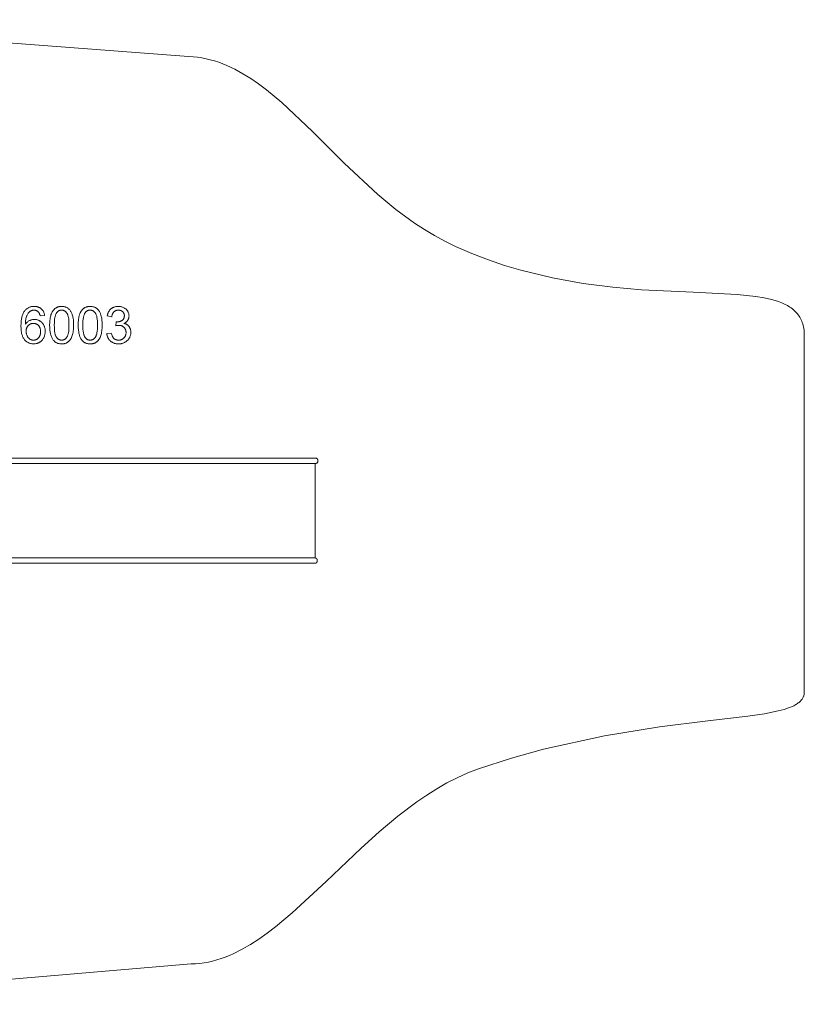
# Model space of a CAD drawing. Units: millimetres. Extents: x -9252 to -910, y 2410 to 7570.
# Drawn here: x -5019 to -910, y 2410 to 7570 of the extents above; entities that cross this region are included whole.
import ezdxf

# ---------------------------------------------------------------- set-up
doc = ezdxf.new("R2010")
doc.units = ezdxf.units.MM
doc.linetypes.add('K5LT32777', pattern=[0])
doc.layers.get('0').update_dxf_attribs({"true_color": 0x5890e1})

msp = doc.modelspace()

# ---------------------------------------------------------------- linework, layer by layer
at = {"color": 33, "linetype": 'K5LT32777', "lineweight": 18, "true_color": 0xe18f57}
for points in [[(-6596.6, 2409.7), (-4121.3, 2621.9), (-4098.6, 2622.5), (-4076, 2624.2), (-4053.5, 2627.1), (-4031.1, 2631), (-4008.8, 2636), (-3986.6, 2642.1), (-3964.4, 2649.1), (-3942.3, 2657.1), (-3920.2, 2666), (-3898.2, 2675.8), (-3854.3, 2698), (-3810.6, 2723.4), (-3766.9, 2751.8), (-3723.2, 2782.8), (-3679.5, 2816.3), (-3591.9, 2889.4), (-3414.4, 3053.5), (-3231.1, 3227.4), (-3136.4, 3313), (-3039.1, 3394.8), (-2938.8, 3470.8), (-2887.4, 3506), (-2835.2, 3539), (-2782, 3569.6), (-2727.8, 3597.3), (-2672.6, 3622.1), (-2616.4, 3643.7), (-2443.7, 3699.6), (-2275.7, 3746.4), (-1957.1, 3816.6), (-1667.8, 3863), (-1414.9, 3894.5), (-1205.6, 3919.6), (-1119.4, 3932.5), (-1046.9, 3947.2), (-1016, 3955.5), (-1002, 3959.9), (-988.8, 3964.6), (-976.7, 3969.5), (-965.5, 3974.7), (-955.3, 3980.2), (-950.6, 3983), (-946.1, 3985.9), (-941.9, 3988.9), (-938, 3992), (-934.3, 3995.2), (-930.8, 3998.4), (-927.6, 4001.8), (-924.7, 4005.2), (-922.1, 4008.7), (-919.7, 4012.3), (-917.5, 4016), (-915.7, 4019.8), (-914.1, 4023.7), (-913.4, 4025.6), (-912.8, 4027.7), (-911.8, 4031.8), (-911, 4036), (-910.5, 4040.3), (-910.3, 4044.7), (-910.3, 5934.7), (-911.3, 5943.4), (-912.6, 5951.8), (-914.2, 5959.9), (-916.1, 5967.8), (-918.3, 5975.4), (-920.8, 5982.8), (-923.6, 5990), (-926.6, 5996.9), (-930, 6003.6), (-933.6, 6010.1), (-937.5, 6016.3), (-941.7, 6022.4), (-946.2, 6028.2), (-951, 6033.8), (-956, 6039.2), (-961.3, 6044.4), (-966.9, 6049.4), (-972.7, 6054.2), (-978.8, 6058.8), (-985.2, 6063.2), (-991.8, 6067.5), (-998.7, 6071.6), (-1013.2, 6079.2), (-1028.8, 6086.2), (-1045.3, 6092.6), (-1062.8, 6098.4), (-1081.3, 6103.7), (-1121, 6112.7), (-1164.3, 6119.9), (-1261, 6130.2), (-1491.5, 6141.2), (-1763.4, 6154.4), (-1912.1, 6167.3), (-2067.8, 6187.2), (-2229.2, 6216.3), (-2395.3, 6257), (-2479.7, 6282.3), (-2564.8, 6311.2), (-2650.6, 6344.1), (-2736.8, 6381.3), (-2792.6, 6408.4), (-2846.8, 6437.9), (-2899.5, 6469.5), (-2950.8, 6503.2), (-3049.3, 6575.5), (-3143.2, 6653.2), (-3319.6, 6817.7), (-3485.6, 6982.9), (-3646.8, 7135.2), (-3727.3, 7202.3), (-3767.9, 7232.8), (-3808.7, 7261), (-3850, 7286.7), (-3891.7, 7309.6), (-3934.1, 7329.6), (-3955.5, 7338.5), (-3977, 7346.5), (-3998.8, 7353.6), (-4020.8, 7359.9), (-4042.9, 7365.3), (-4065.3, 7369.8), (-4088, 7373.4), (-4110.8, 7375.9), (-4133.9, 7377.5), (-4157.3, 7378), (-6669.3, 7569.7)], [(-6153.2, 4720.7), (-3472.5, 4720.7), (-3471.9, 4720.7), (-3471.3, 4720.8), (-3470.8, 4720.8), (-3470.2, 4720.9), (-3469.7, 4721.1), (-3469.2, 4721.2), (-3468.7, 4721.4), (-3468.2, 4721.6), (-3467.7, 4721.8), (-3467.2, 4722), (-3466.7, 4722.3), (-3466.3, 4722.6), (-3465.9, 4722.9), (-3465.4, 4723.2), (-3465, 4723.5), (-3464.7, 4723.9), (-3464.3, 4724.2), (-3463.9, 4724.6), (-3463.6, 4725), (-3463.3, 4725.5), (-3463, 4725.9), (-3462.8, 4726.3), (-3462.5, 4726.8), (-3462.3, 4727.3), (-3462.1, 4727.8), (-3461.9, 4728.3), (-3461.8, 4728.8), (-3461.6, 4729.3), (-3461.5, 4729.8), (-3461.5, 4730.4), (-3461.4, 4730.9), (-3461.4, 4731.5), (-3461.4, 4738.2), (-3461.4, 4738.8), (-3461.5, 4739.3), (-3461.5, 4739.9), (-3461.6, 4740.4), (-3461.8, 4740.9), (-3461.9, 4741.4), (-3462.1, 4741.9), (-3462.3, 4742.4), (-3462.5, 4742.9), (-3462.7, 4743.3), (-3463, 4743.8), (-3463.3, 4744.2), (-3463.6, 4744.6), (-3463.9, 4745), (-3464.2, 4745.4), (-3464.6, 4745.8), (-3464.9, 4746.1), (-3465.3, 4746.5), (-3465.7, 4746.8), (-3466.1, 4747.1), (-3466.6, 4747.3), (-3467, 4747.6), (-3467.5, 4747.8), (-3468, 4748.1), (-3468.5, 4748.2), (-3469, 4748.4), (-3469.5, 4748.6), (-3470, 4748.7), (-3470.5, 4748.8), (-3471, 4748.8), (-3471.6, 4748.9), (-3472.1, 4748.9), (-3472.2, 4748.9), (-3471, 5244.3), (-3468.9, 5244.3), (-3468.3, 5244.3), (-3467.8, 5244.4), (-3467.2, 5244.4), (-3466.7, 5244.5), (-3466.2, 5244.6), (-3465.7, 5244.8), (-3465.2, 5245), (-3464.7, 5245.1), (-3464.2, 5245.4), (-3463.8, 5245.6), (-3463.3, 5245.9), (-3462.9, 5246.1), (-3462.5, 5246.4), (-3462.1, 5246.7), (-3461.7, 5247.1), (-3461.3, 5247.4), (-3460.9, 5247.8), (-3460.6, 5248.2), (-3460.3, 5248.6), (-3460, 5249), (-3459.7, 5249.5), (-3459.5, 5249.9), (-3459.2, 5250.4), (-3459, 5250.8), (-3458.8, 5251.3), (-3458.6, 5251.8), (-3458.5, 5252.3), (-3458.4, 5252.8), (-3458.3, 5253.4), (-3458.2, 5253.9), (-3458.2, 5254.4), (-3458.2, 5255), (-3458.2, 5261.7), (-3458.2, 5262.3), (-3458.2, 5262.8), (-3458.3, 5263.3), (-3458.4, 5263.9), (-3458.5, 5264.4), (-3458.7, 5264.9), (-3458.8, 5265.4), (-3459, 5265.9), (-3459.2, 5266.4), (-3459.5, 5266.8), (-3459.8, 5267.3), (-3460, 5267.7), (-3460.3, 5268.1), (-3460.7, 5268.5), (-3461, 5268.9), (-3461.4, 5269.3), (-3461.8, 5269.7), (-3462.2, 5270), (-3462.6, 5270.3), (-3463, 5270.6), (-3463.5, 5270.9), (-3463.9, 5271.1), (-3464.4, 5271.4), (-3464.9, 5271.6), (-3465.4, 5271.8), (-3465.9, 5272), (-3466.4, 5272.1), (-3467, 5272.2), (-3467.5, 5272.3), (-3468.1, 5272.4), (-3468.6, 5272.4), (-3469.2, 5272.4), (-6153.2, 5272.4)], [(-3472.4, 5244.4), (-6153.2, 5244.4)], [(-6153.2, 4748.9), (-3472.3, 4748.9)]]:
    msp.add_lwpolyline(points, dxfattribs=at)
for points in [[(-4888.5, 6019.2), (-4911.9, 6017.4), (-4912.7, 6020.8), (-4913.6, 6023.9), (-4914.6, 6026.8), (-4915.7, 6029.4), (-4916.9, 6031.8), (-4917.5, 6032.9), (-4918.1, 6034), (-4918.8, 6035), (-4919.4, 6035.9), (-4920.1, 6036.8), (-4920.8, 6037.6), (-4922.1, 6038.8), (-4923.3, 6040), (-4924.6, 6041), (-4925.9, 6042), (-4927.3, 6042.9), (-4928.7, 6043.8), (-4930.1, 6044.5), (-4931.6, 6045.2), (-4933.1, 6045.8), (-4934.6, 6046.3), (-4936.2, 6046.7), (-4937.8, 6047.1), (-4939.5, 6047.4), (-4941.2, 6047.6), (-4942.9, 6047.7), (-4944.6, 6047.7), (-4946, 6047.7), (-4947.4, 6047.6), (-4948.8, 6047.5), (-4950.1, 6047.3), (-4951.5, 6047.1), (-4952.8, 6046.8), (-4954, 6046.5), (-4955.3, 6046.1), (-4956.6, 6045.7), (-4957.8, 6045.3), (-4959, 6044.7), (-4960.2, 6044.2), (-4961.3, 6043.6), (-4962.5, 6042.9), (-4963.6, 6042.2), (-4964.7, 6041.4), (-4966.1, 6040.4), (-4967.4, 6039.3), (-4968.7, 6038.1), (-4969.9, 6036.9), (-4971.2, 6035.6), (-4972.4, 6034.3), (-4973.5, 6032.9), (-4974.6, 6031.4), (-4976.7, 6028.3), (-4978.7, 6025), (-4980.5, 6021.5), (-4982.2, 6017.7), (-4983, 6015.7), (-4983.8, 6013.6), (-4985.1, 6009.1), (-4986.2, 6004.1), (-4987.2, 5998.8), (-4987.9, 5993), (-4988.5, 5986.8), (-4989, 5973.2), (-4986.8, 5976.4), (-4984.5, 5979.3), (-4982, 5982), (-4979.5, 5984.6), (-4976.8, 5986.9), (-4974, 5989), (-4971.1, 5990.8), (-4968.1, 5992.5), (-4965, 5994), (-4961.9, 5995.3), (-4958.7, 5996.4), (-4955.5, 5997.2), (-4952.2, 5997.9), (-4949, 5998.4), (-4945.6, 5998.7), (-4942.3, 5998.8), (-4939.3, 5998.7), (-4936.5, 5998.5), (-4933.7, 5998.2), (-4930.9, 5997.7), (-4928.2, 5997.1), (-4925.5, 5996.4), (-4923, 5995.5), (-4920.4, 5994.5), (-4917.9, 5993.3), (-4915.5, 5992), (-4913.1, 5990.6), (-4910.8, 5989), (-4908.5, 5987.3), (-4906.3, 5985.5), (-4904.2, 5983.5), (-4902.1, 5981.4), (-4900.1, 5979.2), (-4898.2, 5976.9), (-4896.4, 5974.5), (-4894.8, 5972.1), (-4893.3, 5969.6), (-4892, 5966.9), (-4890.7, 5964.3), (-4889.6, 5961.5), (-4888.6, 5958.6), (-4887.8, 5955.7), (-4887.1, 5952.7), (-4886.5, 5949.6), (-4886.1, 5946.4), (-4885.7, 5943.2), (-4885.5, 5939.9), (-4885.5, 5936.5), (-4885.6, 5932), (-4886, 5927.6), (-4886.6, 5923.2), (-4887.4, 5919), (-4888.5, 5914.8), (-4889.9, 5910.7), (-4891.4, 5906.7), (-4893.3, 5902.8), (-4895.3, 5899), (-4897.5, 5895.5), (-4899.9, 5892.2), (-4901.2, 5890.6), (-4902.5, 5889.1), (-4903.9, 5887.6), (-4905.3, 5886.2), (-4906.8, 5884.9), (-4908.3, 5883.6), (-4909.8, 5882.3), (-4911.4, 5881.2), (-4913, 5880), (-4914.7, 5879), (-4916.4, 5878), (-4918.2, 5877), (-4919.9, 5876.2), (-4921.8, 5875.4), (-4923.6, 5874.6), (-4925.4, 5873.9), (-4927.3, 5873.3), (-4929.3, 5872.8), (-4933.2, 5871.9), (-4937.2, 5871.2), (-4941.4, 5870.8), (-4945.6, 5870.7), (-4949.3, 5870.8), (-4952.8, 5871.1), (-4956.3, 5871.5), (-4959.7, 5872.1), (-4963, 5872.8), (-4966.2, 5873.8), (-4969.4, 5874.9), (-4972.4, 5876.1), (-4975.4, 5877.6), (-4978.3, 5879.2), (-4981.1, 5881), (-4983.8, 5882.9), (-4986.4, 5885.1), (-4988.9, 5887.3), (-4991.4, 5889.8), (-4993.8, 5892.4), (-4996, 5895.3), (-4998.1, 5898.3), (-5000.1, 5901.6), (-5001.9, 5905.1), (-5003.6, 5908.8), (-5005.1, 5912.7), (-5006.5, 5916.8), (-5007.7, 5921.2), (-5008.8, 5925.8), (-5009.8, 5930.6), (-5011.2, 5940.9), (-5012.1, 5952), (-5012.4, 5964), (-5012, 5977.5), (-5011.1, 5990), (-5009.5, 6001.6), (-5008.4, 6007), (-5007.2, 6012.2), (-5005.8, 6017.2), (-5004.3, 6021.9), (-5002.6, 6026.4), (-5000.8, 6030.6), (-4998.7, 6034.6), (-4996.6, 6038.4), (-4994.2, 6041.9), (-4991.7, 6045.2), (-4989.4, 6047.8), (-4987, 6050.3), (-4984.5, 6052.7), (-4981.9, 6054.8), (-4979.2, 6056.8), (-4976.5, 6058.6), (-4973.6, 6060.2), (-4970.6, 6061.7), (-4967.5, 6063), (-4964.3, 6064.1), (-4961, 6065.1), (-4957.7, 6065.8), (-4954.2, 6066.4), (-4950.6, 6066.9), (-4947, 6067.1), (-4943.2, 6067.2), (-4940.4, 6067.2), (-4937.6, 6067), (-4934.9, 6066.8), (-4932.3, 6066.4), (-4929.8, 6066), (-4927.3, 6065.4), (-4924.8, 6064.8), (-4922.5, 6064), (-4920.2, 6063.2), (-4918, 6062.2), (-4915.8, 6061.2), (-4913.7, 6060), (-4911.6, 6058.8), (-4909.7, 6057.4), (-4907.7, 6056), (-4905.9, 6054.5), (-4904.1, 6052.8), (-4902.4, 6051.1), (-4900.9, 6049.3), (-4899.4, 6047.5), (-4897.9, 6045.5), (-4896.6, 6043.5), (-4895.4, 6041.4), (-4894.3, 6039.3), (-4893.2, 6037), (-4892.3, 6034.7), (-4891.4, 6032.3), (-4890.6, 6029.8), (-4890, 6027.3), (-4889.4, 6024.7), (-4888.9, 6022)], [(-4862.1, 5968.9), (-4861.6, 5985.1), (-4861.1, 5992.6), (-4860.3, 5999.7), (-4859.3, 6006.4), (-4858.1, 6012.6), (-4856.7, 6018.5), (-4855.1, 6023.9), (-4853.2, 6029), (-4851.1, 6033.7), (-4848.8, 6038.2), (-4847.6, 6040.3), (-4846.3, 6042.4), (-4845, 6044.3), (-4843.6, 6046.2), (-4842.2, 6048), (-4840.7, 6049.8), (-4839.1, 6051.5), (-4837.5, 6053), (-4835.9, 6054.6), (-4834.2, 6056), (-4832.4, 6057.4), (-4830.6, 6058.6), (-4828.8, 6059.8), (-4826.8, 6060.9), (-4824.8, 6061.9), (-4822.8, 6062.8), (-4820.7, 6063.7), (-4818.6, 6064.4), (-4816.4, 6065.1), (-4814.1, 6065.6), (-4811.8, 6066.1), (-4809.4, 6066.5), (-4807, 6066.8), (-4804.5, 6067), (-4802, 6067.2), (-4799.4, 6067.2), (-4795.6, 6067.1), (-4791.9, 6066.8), (-4788.3, 6066.3), (-4784.8, 6065.7), (-4781.5, 6064.8), (-4778.3, 6063.7), (-4775.1, 6062.4), (-4772.1, 6061), (-4769.3, 6059.3), (-4766.5, 6057.5), (-4763.9, 6055.5), (-4761.4, 6053.4), (-4759.1, 6051), (-4756.9, 6048.5), (-4754.8, 6045.8), (-4752.9, 6043), (-4751, 6040), (-4749.3, 6036.8), (-4747.7, 6033.5), (-4746.1, 6030), (-4744.7, 6026.3), (-4743.4, 6022.5), (-4741, 6014.4), (-4740, 6010), (-4739.1, 6005.2), (-4737.8, 5994.6), (-4736.9, 5982.5), (-4736.7, 5968.9), (-4737.1, 5952.8), (-4737.6, 5945.3), (-4738.4, 5938.3), (-4739.4, 5931.6), (-4740.6, 5925.4), (-4742, 5919.6), (-4743.6, 5914.1), (-4745.5, 5909.1), (-4747.5, 5904.3), (-4749.8, 5899.8), (-4751, 5897.7), (-4752.3, 5895.7), (-4753.6, 5893.7), (-4755, 5891.8), (-4756.4, 5890), (-4757.9, 5888.2), (-4759.5, 5886.6), (-4761.1, 5885), (-4762.7, 5883.4), (-4764.4, 5882), (-4766.2, 5880.6), (-4768, 5879.3), (-4769.9, 5878.2), (-4771.8, 5877.1), (-4773.8, 5876), (-4775.8, 5875.1), (-4777.9, 5874.3), (-4780.1, 5873.5), (-4782.3, 5872.9), (-4784.6, 5872.3), (-4786.9, 5871.8), (-4789.3, 5871.4), (-4791.7, 5871.1), (-4794.2, 5870.9), (-4796.8, 5870.8), (-4799.4, 5870.7), (-4802.8, 5870.8), (-4806.1, 5871), (-4809.4, 5871.4), (-4812.5, 5872), (-4815.6, 5872.6), (-4818.5, 5873.5), (-4821.4, 5874.5), (-4824.2, 5875.7), (-4826.9, 5877), (-4829.5, 5878.4), (-4832, 5880.1), (-4834.4, 5881.9), (-4836.7, 5883.8), (-4838.9, 5885.9), (-4841, 5888.1), (-4843, 5890.5), (-4845.4, 5893.7), (-4847.5, 5897), (-4849.5, 5900.6), (-4851.4, 5904.5), (-4853.1, 5908.6), (-4854.6, 5912.9), (-4856.1, 5917.4), (-4857.3, 5922.2), (-4858.4, 5927.2), (-4859.4, 5932.5), (-4860.9, 5943.7), (-4861.8, 5955.8)], [(-4837.8, 5969), (-4837.6, 5957.6), (-4837.1, 5947.2), (-4836.2, 5937.8), (-4835, 5929.4), (-4834.3, 5925.6), (-4833.4, 5922), (-4832.5, 5918.7), (-4831.5, 5915.6), (-4830.5, 5912.8), (-4829.3, 5910.2), (-4828.7, 5909), (-4828, 5907.9), (-4827.4, 5906.8), (-4826.7, 5905.8), (-4825.3, 5903.9), (-4823.8, 5902.2), (-4822.4, 5900.5), (-4820.8, 5899), (-4819.3, 5897.6), (-4817.7, 5896.3), (-4816, 5895.2), (-4814.3, 5894.1), (-4812.6, 5893.2), (-4810.8, 5892.4), (-4809, 5891.7), (-4807.2, 5891.2), (-4805.3, 5890.8), (-4803.4, 5890.5), (-4801.4, 5890.3), (-4799.4, 5890.2), (-4797.4, 5890.3), (-4795.4, 5890.5), (-4793.5, 5890.8), (-4791.6, 5891.2), (-4789.7, 5891.7), (-4787.9, 5892.4), (-4786.1, 5893.2), (-4784.4, 5894.1), (-4782.7, 5895.2), (-4781.1, 5896.3), (-4779.5, 5897.6), (-4777.9, 5899), (-4776.4, 5900.6), (-4774.9, 5902.2), (-4773.4, 5904), (-4772, 5905.9), (-4771.4, 5906.9), (-4770.7, 5908), (-4770.1, 5909.1), (-4769.4, 5910.3), (-4768.3, 5912.9), (-4767.2, 5915.7), (-4766.2, 5918.8), (-4765.3, 5922.1), (-4764.5, 5925.7), (-4763.7, 5929.5), (-4762.5, 5937.9), (-4761.7, 5947.2), (-4761.1, 5957.6), (-4761, 5969), (-4761.1, 5980.3), (-4761.7, 5990.7), (-4762.5, 6000.1), (-4763.7, 6008.5), (-4764.5, 6012.3), (-4765.3, 6015.9), (-4766.2, 6019.2), (-4767.2, 6022.3), (-4768.3, 6025.1), (-4769.4, 6027.7), (-4770, 6028.9), (-4770.7, 6030), (-4771.3, 6031.1), (-4772, 6032.1), (-4773.4, 6034), (-4774.9, 6035.8), (-4776.3, 6037.4), (-4777.9, 6038.9), (-4779.4, 6040.3), (-4781.1, 6041.6), (-4782.7, 6042.8), (-4784.4, 6043.8), (-4786.2, 6044.7), (-4788, 6045.5), (-4789.8, 6046.2), (-4791.7, 6046.7), (-4793.6, 6047.2), (-4795.6, 6047.5), (-4797.6, 6047.7), (-4799.6, 6047.7), (-4801.6, 6047.7), (-4803.6, 6047.5), (-4805.5, 6047.2), (-4807.4, 6046.9), (-4809.2, 6046.4), (-4810.9, 6045.8), (-4812.6, 6045.1), (-4814.3, 6044.3), (-4815.9, 6043.4), (-4817.4, 6042.3), (-4818.9, 6041.2), (-4820.4, 6040), (-4821.8, 6038.6), (-4823.1, 6037.2), (-4824.4, 6035.6), (-4825.7, 6033.9), (-4826.4, 6032.8), (-4827.1, 6031.6), (-4828.5, 6029.1), (-4829.8, 6026.3), (-4831, 6023.3), (-4832, 6020), (-4833, 6016.6), (-4833.9, 6012.8), (-4834.7, 6008.9), (-4836.1, 6000.3), (-4837, 5990.8), (-4837.6, 5980.3)], [(-4712.7, 5968.9), (-4712.2, 5985.1), (-4711.7, 5992.6), (-4710.9, 5999.7), (-4709.9, 6006.4), (-4708.7, 6012.6), (-4707.3, 6018.5), (-4705.7, 6023.9), (-4703.8, 6029), (-4701.7, 6033.7), (-4699.4, 6038.2), (-4698.2, 6040.3), (-4696.9, 6042.4), (-4695.6, 6044.3), (-4694.2, 6046.2), (-4692.8, 6048), (-4691.3, 6049.8), (-4689.7, 6051.5), (-4688.1, 6053), (-4686.5, 6054.6), (-4684.8, 6056), (-4683, 6057.4), (-4681.2, 6058.6), (-4679.4, 6059.8), (-4677.4, 6060.9), (-4675.4, 6061.9), (-4673.4, 6062.8), (-4671.3, 6063.7), (-4669.2, 6064.4), (-4667, 6065.1), (-4664.7, 6065.6), (-4662.4, 6066.1), (-4660, 6066.5), (-4657.6, 6066.8), (-4655.1, 6067), (-4652.6, 6067.2), (-4650, 6067.2), (-4646.2, 6067.1), (-4642.5, 6066.8), (-4638.9, 6066.3), (-4635.4, 6065.7), (-4632.1, 6064.8), (-4628.9, 6063.7), (-4625.7, 6062.4), (-4622.7, 6061), (-4619.9, 6059.3), (-4617.1, 6057.5), (-4614.5, 6055.5), (-4612, 6053.4), (-4609.7, 6051), (-4607.5, 6048.5), (-4605.4, 6045.8), (-4603.5, 6043), (-4601.6, 6040), (-4599.9, 6036.8), (-4598.3, 6033.5), (-4596.7, 6030), (-4595.3, 6026.3), (-4594, 6022.5), (-4591.6, 6014.4), (-4590.6, 6010), (-4589.7, 6005.2), (-4588.4, 5994.6), (-4587.5, 5982.5), (-4587.3, 5968.9), (-4587.7, 5952.8), (-4588.2, 5945.3), (-4589, 5938.3), (-4590, 5931.6), (-4591.2, 5925.4), (-4592.6, 5919.6), (-4594.2, 5914.1), (-4596.1, 5909.1), (-4598.1, 5904.3), (-4600.4, 5899.8), (-4601.6, 5897.7), (-4602.9, 5895.7), (-4604.2, 5893.7), (-4605.6, 5891.8), (-4607, 5890), (-4608.5, 5888.2), (-4610.1, 5886.6), (-4611.7, 5885), (-4613.3, 5883.4), (-4615, 5882), (-4616.8, 5880.6), (-4618.6, 5879.3), (-4620.5, 5878.2), (-4622.4, 5877.1), (-4624.4, 5876), (-4626.4, 5875.1), (-4628.5, 5874.3), (-4630.7, 5873.5), (-4632.9, 5872.9), (-4635.2, 5872.3), (-4637.5, 5871.8), (-4639.9, 5871.4), (-4642.3, 5871.1), (-4644.8, 5870.9), (-4647.4, 5870.8), (-4650, 5870.7), (-4653.4, 5870.8), (-4656.7, 5871), (-4660, 5871.4), (-4663.1, 5872), (-4666.2, 5872.6), (-4669.1, 5873.5), (-4672, 5874.5), (-4674.8, 5875.7), (-4677.5, 5877), (-4680.1, 5878.4), (-4682.6, 5880.1), (-4685, 5881.9), (-4687.3, 5883.8), (-4689.5, 5885.9), (-4691.6, 5888.1), (-4693.6, 5890.5), (-4696, 5893.7), (-4698.1, 5897), (-4700.1, 5900.6), (-4702, 5904.5), (-4703.7, 5908.6), (-4705.2, 5912.9), (-4706.7, 5917.4), (-4707.9, 5922.2), (-4709, 5927.2), (-4710, 5932.5), (-4711.5, 5943.7), (-4712.4, 5955.8)], [(-4688.4, 5969), (-4688.2, 5957.6), (-4687.7, 5947.2), (-4686.8, 5937.8), (-4685.6, 5929.4), (-4684.9, 5925.6), (-4684, 5922), (-4683.1, 5918.7), (-4682.1, 5915.6), (-4681.1, 5912.8), (-4679.9, 5910.2), (-4679.3, 5909), (-4678.6, 5907.9), (-4678, 5906.8), (-4677.3, 5905.8), (-4675.9, 5903.9), (-4674.4, 5902.2), (-4673, 5900.5), (-4671.4, 5899), (-4669.9, 5897.6), (-4668.3, 5896.3), (-4666.6, 5895.2), (-4664.9, 5894.1), (-4663.2, 5893.2), (-4661.4, 5892.4), (-4659.6, 5891.7), (-4657.8, 5891.2), (-4655.9, 5890.8), (-4654, 5890.5), (-4652, 5890.3), (-4650, 5890.2), (-4648, 5890.3), (-4646, 5890.5), (-4644.1, 5890.8), (-4642.2, 5891.2), (-4640.3, 5891.7), (-4638.5, 5892.4), (-4636.7, 5893.2), (-4635, 5894.1), (-4633.3, 5895.2), (-4631.7, 5896.3), (-4630.1, 5897.6), (-4628.5, 5899), (-4627, 5900.6), (-4625.5, 5902.2), (-4624, 5904), (-4622.6, 5905.9), (-4622, 5906.9), (-4621.3, 5908), (-4620.7, 5909.1), (-4620, 5910.3), (-4618.9, 5912.9), (-4617.8, 5915.7), (-4616.8, 5918.8), (-4615.9, 5922.1), (-4615.1, 5925.7), (-4614.3, 5929.5), (-4613.1, 5937.9), (-4612.3, 5947.2), (-4611.7, 5957.6), (-4611.6, 5969), (-4611.7, 5980.3), (-4612.3, 5990.7), (-4613.1, 6000.1), (-4614.3, 6008.5), (-4615.1, 6012.3), (-4615.9, 6015.9), (-4616.8, 6019.2), (-4617.8, 6022.3), (-4618.9, 6025.1), (-4620, 6027.7), (-4620.6, 6028.9), (-4621.3, 6030), (-4621.9, 6031.1), (-4622.6, 6032.1), (-4624, 6034), (-4625.5, 6035.8), (-4626.9, 6037.4), (-4628.5, 6038.9), (-4630, 6040.3), (-4631.7, 6041.6), (-4633.3, 6042.8), (-4635, 6043.8), (-4636.8, 6044.7), (-4638.6, 6045.5), (-4640.4, 6046.2), (-4642.3, 6046.7), (-4644.2, 6047.2), (-4646.2, 6047.5), (-4648.2, 6047.7), (-4650.2, 6047.7), (-4652.2, 6047.7), (-4654.2, 6047.5), (-4656.1, 6047.2), (-4658, 6046.9), (-4659.8, 6046.4), (-4661.5, 6045.8), (-4663.2, 6045.1), (-4664.9, 6044.3), (-4666.5, 6043.4), (-4668, 6042.3), (-4669.5, 6041.2), (-4671, 6040), (-4672.4, 6038.6), (-4673.7, 6037.2), (-4675, 6035.6), (-4676.3, 6033.9), (-4677, 6032.8), (-4677.7, 6031.6), (-4679.1, 6029.1), (-4680.4, 6026.3), (-4681.6, 6023.3), (-4682.6, 6020), (-4683.6, 6016.6), (-4684.5, 6012.8), (-4685.3, 6008.9), (-4686.7, 6000.3), (-4687.6, 5990.8), (-4688.2, 5980.3)], [(-4563, 5924.7), (-4539.3, 5927.7), (-4538.2, 5922.9), (-4536.9, 5918.4), (-4535.4, 5914.3), (-4534.6, 5912.4), (-4533.8, 5910.6), (-4532.9, 5908.8), (-4532, 5907.2), (-4531, 5905.6), (-4530, 5904.1), (-4529, 5902.7), (-4527.9, 5901.4), (-4526.7, 5900.1), (-4525.5, 5899), (-4524.3, 5897.9), (-4523, 5896.9), (-4521.7, 5896), (-4520.4, 5895.2), (-4519, 5894.4), (-4517.6, 5893.6), (-4516.2, 5893), (-4514.7, 5892.4), (-4513.2, 5891.9), (-4511.7, 5891.4), (-4510.1, 5891.1), (-4508.5, 5890.8), (-4506.9, 5890.5), (-4505.2, 5890.4), (-4503.5, 5890.2), (-4501.7, 5890.2), (-4499.6, 5890.3), (-4497.6, 5890.4), (-4495.6, 5890.6), (-4493.7, 5890.9), (-4491.7, 5891.3), (-4489.9, 5891.8), (-4488.1, 5892.4), (-4486.3, 5893.1), (-4484.5, 5893.9), (-4482.8, 5894.7), (-4481.2, 5895.7), (-4479.6, 5896.7), (-4478, 5897.8), (-4476.5, 5899.1), (-4475, 5900.4), (-4473.5, 5901.8), (-4472.2, 5903.2), (-4470.9, 5904.7), (-4469.7, 5906.3), (-4468.6, 5907.9), (-4467.5, 5909.5), (-4466.6, 5911.2), (-4465.8, 5912.9), (-4465, 5914.7), (-4464.3, 5916.5), (-4463.8, 5918.4), (-4463.3, 5920.3), (-4462.9, 5922.2), (-4462.6, 5924.2), (-4462.3, 5926.2), (-4462.2, 5928.3), (-4462.2, 5930.4), (-4462.2, 5932.4), (-4462.3, 5934.4), (-4462.5, 5936.3), (-4462.8, 5938.2), (-4463.2, 5940), (-4463.7, 5941.8), (-4464.2, 5943.6), (-4464.8, 5945.3), (-4465.5, 5946.9), (-4466.3, 5948.5), (-4467.2, 5950.1), (-4468.1, 5951.6), (-4469.2, 5953.1), (-4470.3, 5954.5), (-4471.5, 5955.9), (-4472.8, 5957.3), (-4474.1, 5958.5), (-4475.5, 5959.7), (-4477, 5960.9), (-4478.4, 5961.9), (-4480, 5962.8), (-4481.5, 5963.7), (-4483.2, 5964.5), (-4484.8, 5965.2), (-4486.5, 5965.8), (-4488.3, 5966.4), (-4490.1, 5966.8), (-4491.9, 5967.2), (-4493.8, 5967.5), (-4495.7, 5967.7), (-4497.7, 5967.8), (-4499.7, 5967.8), (-4501.5, 5967.8), (-4503.3, 5967.7), (-4505.2, 5967.5), (-4507.2, 5967.2), (-4511.6, 5966.4), (-4516.4, 5965.2), (-4513.7, 5985.9), (-4511.6, 5985.7), (-4510.7, 5985.7), (-4510, 5985.7), (-4506.2, 5985.8), (-4504.4, 5985.9), (-4502.6, 5986.1), (-4500.9, 5986.4), (-4499.1, 5986.8), (-4497.4, 5987.2), (-4495.7, 5987.6), (-4494, 5988.1), (-4492.3, 5988.7), (-4490.7, 5989.4), (-4489.1, 5990.1), (-4487.5, 5990.8), (-4485.9, 5991.7), (-4484.4, 5992.6), (-4482.9, 5993.5), (-4481.4, 5994.5), (-4480.1, 5995.6), (-4478.8, 5996.8), (-4477.6, 5998), (-4476.6, 5999.2), (-4475.6, 6000.6), (-4474.7, 6002), (-4473.9, 6003.5), (-4473.2, 6005), (-4472.6, 6006.7), (-4472, 6008.3), (-4471.6, 6010.1), (-4471.3, 6011.9), (-4471.1, 6013.8), (-4470.9, 6015.7), (-4470.9, 6017.7), (-4470.9, 6019.3), (-4471, 6020.9), (-4471.2, 6022.4), (-4471.4, 6023.9), (-4471.7, 6025.4), (-4472.1, 6026.8), (-4472.5, 6028.2), (-4473.1, 6029.6), (-4473.6, 6030.9), (-4474.3, 6032.2), (-4475, 6033.4), (-4475.8, 6034.7), (-4476.7, 6035.9), (-4477.6, 6037), (-4478.6, 6038.1), (-4479.6, 6039.2), (-4480.7, 6040.2), (-4481.9, 6041.2), (-4483.1, 6042.1), (-4484.3, 6042.9), (-4485.6, 6043.7), (-4486.9, 6044.4), (-4488.3, 6045), (-4489.7, 6045.6), (-4491.1, 6046.1), (-4492.6, 6046.5), (-4494.1, 6046.9), (-4495.6, 6047.2), (-4497.2, 6047.4), (-4498.9, 6047.6), (-4500.5, 6047.7), (-4502.2, 6047.7), (-4503.9, 6047.7), (-4505.6, 6047.6), (-4507.2, 6047.4), (-4508.8, 6047.2), (-4510.4, 6046.9), (-4511.9, 6046.5), (-4513.4, 6046.1), (-4514.8, 6045.6), (-4516.2, 6045), (-4517.6, 6044.3), (-4518.9, 6043.6), (-4520.2, 6042.9), (-4521.5, 6042), (-4522.7, 6041.1), (-4523.9, 6040.1), (-4525.1, 6039.1), (-4526.2, 6038), (-4527.3, 6036.8), (-4528.3, 6035.6), (-4529.3, 6034.2), (-4530.2, 6032.9), (-4531, 6031.4), (-4531.9, 6029.9), (-4532.6, 6028.3), (-4533.3, 6026.7), (-4534, 6024.9), (-4534.6, 6023.2), (-4535.2, 6021.3), (-4536.1, 6017.4), (-4536.9, 6013.2), (-4560.6, 6017.4), (-4559.3, 6023.2), (-4558.6, 6025.9), (-4557.7, 6028.6), (-4556.8, 6031.2), (-4555.8, 6033.7), (-4554.7, 6036.1), (-4553.5, 6038.5), (-4552.2, 6040.7), (-4550.9, 6042.9), (-4549.4, 6045), (-4547.9, 6047), (-4546.3, 6048.9), (-4544.6, 6050.7), (-4542.8, 6052.5), (-4540.9, 6054.2), (-4539, 6055.8), (-4537, 6057.2), (-4534.9, 6058.6), (-4532.8, 6059.9), (-4530.6, 6061), (-4528.4, 6062.1), (-4526.1, 6063.1), (-4523.7, 6064), (-4521.3, 6064.7), (-4518.8, 6065.4), (-4516.3, 6065.9), (-4513.7, 6066.4), (-4511.1, 6066.8), (-4508.4, 6067), (-4505.6, 6067.2), (-4502.8, 6067.2), (-4498.9, 6067.1), (-4495.1, 6066.8), (-4491.3, 6066.3), (-4487.7, 6065.5), (-4484.1, 6064.6), (-4480.6, 6063.4), (-4477.2, 6062), (-4473.8, 6060.5), (-4470.6, 6058.7), (-4467.6, 6056.8), (-4464.8, 6054.7), (-4463.4, 6053.6), (-4462.1, 6052.5), (-4460.9, 6051.3), (-4459.7, 6050.1), (-4458.6, 6048.9), (-4457.5, 6047.6), (-4456.4, 6046.2), (-4455.4, 6044.9), (-4454.5, 6043.5), (-4453.6, 6042), (-4451.9, 6039.1), (-4450.5, 6036.1), (-4449.3, 6033.1), (-4448.3, 6030), (-4447.6, 6026.9), (-4447, 6023.7), (-4446.7, 6020.5), (-4446.6, 6017.3), (-4446.7, 6014.2), (-4446.8, 6012.7), (-4447, 6011.2), (-4447.2, 6009.7), (-4447.5, 6008.2), (-4447.9, 6006.8), (-4448.2, 6005.4), (-4448.7, 6003.9), (-4449.2, 6002.6), (-4449.7, 6001.2), (-4450.3, 5999.8), (-4451, 5998.5), (-4451.7, 5997.2), (-4452.4, 5995.9), (-4453.3, 5994.6), (-4454.1, 5993.3), (-4455, 5992.1), (-4456, 5990.9), (-4457, 5989.7), (-4458.1, 5988.6), (-4459.2, 5987.5), (-4460.3, 5986.4), (-4461.5, 5985.4), (-4462.8, 5984.4), (-4464.1, 5983.4), (-4466.9, 5981.6), (-4469.9, 5979.9), (-4473.1, 5978.3), (-4471, 5977.8), (-4468.9, 5977.2), (-4466.9, 5976.5), (-4465, 5975.8), (-4463.2, 5975), (-4461.4, 5974.2), (-4459.6, 5973.2), (-4457.9, 5972.3), (-4456.3, 5971.2), (-4454.7, 5970.1), (-4453.2, 5968.9), (-4451.8, 5967.6), (-4450.4, 5966.3), (-4449.1, 5964.9), (-4447.8, 5963.5), (-4446.6, 5962), (-4445.5, 5960.4), (-4444.4, 5958.8), (-4443.5, 5957.1), (-4442.5, 5955.4), (-4441.7, 5953.6), (-4440.9, 5951.8), (-4440.2, 5949.9), (-4439.6, 5948), (-4439.1, 5946.1), (-4438.6, 5944), (-4438.2, 5942), (-4437.9, 5939.9), (-4437.6, 5937.7), (-4437.4, 5935.5), (-4437.3, 5930.9), (-4437.3, 5927.8), (-4437.6, 5924.8), (-4437.9, 5921.8), (-4438.4, 5918.8), (-4439.1, 5915.9), (-4439.8, 5913.1), (-4440.8, 5910.4), (-4441.9, 5907.7), (-4443.1, 5905), (-4444.4, 5902.4), (-4445.9, 5899.9), (-4447.6, 5897.5), (-4449.4, 5895.1), (-4451.3, 5892.7), (-4453.4, 5890.5), (-4455.6, 5888.2), (-4457.9, 5886.1), (-4460.3, 5884.1), (-4462.8, 5882.3), (-4465.4, 5880.6), (-4468, 5879), (-4470.7, 5877.6), (-4473.5, 5876.3), (-4476.4, 5875.1), (-4479.3, 5874.1), (-4482.3, 5873.2), (-4485.4, 5872.4), (-4488.5, 5871.8), (-4491.8, 5871.3), (-4495.1, 5871), (-4498.5, 5870.8), (-4502, 5870.7), (-4505.1, 5870.8), (-4508.1, 5870.9), (-4511.1, 5871.2), (-4514.1, 5871.7), (-4516.9, 5872.2), (-4519.7, 5872.8), (-4522.4, 5873.6), (-4525.1, 5874.5), (-4527.7, 5875.5), (-4530.2, 5876.6), (-4532.6, 5877.8), (-4535, 5879.2), (-4537.4, 5880.6), (-4539.6, 5882.2), (-4541.8, 5883.9), (-4543.9, 5885.7), (-4545.9, 5887.7), (-4547.9, 5889.6), (-4549.7, 5891.7), (-4551.4, 5893.8), (-4553, 5896), (-4554.4, 5898.3), (-4555.8, 5900.6), (-4557, 5903), (-4558.2, 5905.5), (-4559.2, 5908), (-4560.1, 5910.6), (-4560.9, 5913.3), (-4561.6, 5916.1), (-4562.2, 5918.9), (-4562.6, 5921.8)], [(-4985.4, 5936.5), (-4985.3, 5933.4), (-4985, 5930.4), (-4984.6, 5927.4), (-4984.1, 5924.5), (-4983.3, 5921.6), (-4982.5, 5918.7), (-4981.4, 5915.9), (-4980.2, 5913.1), (-4978.8, 5910.4), (-4977.4, 5907.8), (-4975.7, 5905.4), (-4974.9, 5904.3), (-4974, 5903.2), (-4973.1, 5902.2), (-4972.1, 5901.2), (-4971.2, 5900.2), (-4970.2, 5899.3), (-4969.1, 5898.4), (-4968, 5897.6), (-4966.9, 5896.8), (-4965.8, 5896.1), (-4963.5, 5894.7), (-4961.1, 5893.5), (-4959.9, 5893), (-4958.7, 5892.5), (-4957.5, 5892.1), (-4956.3, 5891.7), (-4955.1, 5891.3), (-4953.8, 5891), (-4952.6, 5890.8), (-4951.3, 5890.6), (-4950, 5890.4), (-4948.8, 5890.3), (-4947.5, 5890.2), (-4946.2, 5890.2), (-4944.3, 5890.3), (-4942.5, 5890.4), (-4940.7, 5890.6), (-4938.9, 5891), (-4937.2, 5891.4), (-4935.5, 5891.9), (-4933.8, 5892.5), (-4932.2, 5893.2), (-4930.6, 5894), (-4929.1, 5894.9), (-4927.5, 5895.9), (-4926, 5897), (-4924.6, 5898.2), (-4923.2, 5899.5), (-4921.8, 5900.8), (-4920.4, 5902.3), (-4919.1, 5903.8), (-4917.9, 5905.5), (-4916.8, 5907.1), (-4915.8, 5908.9), (-4914.8, 5910.7), (-4913.9, 5912.6), (-4913.1, 5914.5), (-4912.4, 5916.6), (-4911.8, 5918.6), (-4911.3, 5920.8), (-4910.8, 5923), (-4910.4, 5925.3), (-4910.1, 5927.7), (-4909.9, 5930.1), (-4909.8, 5935.1), (-4909.8, 5937.6), (-4909.9, 5940), (-4910.1, 5942.3), (-4910.4, 5944.6), (-4910.8, 5946.8), (-4911.3, 5948.9), (-4911.8, 5951), (-4912.4, 5953), (-4913.1, 5954.9), (-4913.9, 5956.8), (-4914.8, 5958.6), (-4915.7, 5960.3), (-4916.7, 5962), (-4917.8, 5963.6), (-4919, 5965.1), (-4920.3, 5966.6), (-4921.6, 5968), (-4923, 5969.3), (-4924.5, 5970.5), (-4925.9, 5971.6), (-4927.5, 5972.7), (-4929, 5973.6), (-4930.6, 5974.5), (-4932.3, 5975.2), (-4934, 5975.9), (-4935.7, 5976.5), (-4937.5, 5977), (-4939.3, 5977.4), (-4941.2, 5977.7), (-4943.1, 5977.9), (-4945.1, 5978.1), (-4947.1, 5978.1), (-4949.1, 5978.1), (-4951, 5977.9), (-4952.9, 5977.7), (-4954.8, 5977.4), (-4956.6, 5977), (-4958.4, 5976.5), (-4960.2, 5975.9), (-4961.9, 5975.2), (-4963.6, 5974.5), (-4965.2, 5973.6), (-4966.8, 5972.7), (-4968.4, 5971.6), (-4969.9, 5970.5), (-4971.4, 5969.3), (-4972.8, 5968), (-4974.2, 5966.6), (-4975.6, 5965.2), (-4976.8, 5963.6), (-4978, 5962.1), (-4979.1, 5960.4), (-4980.1, 5958.7), (-4981, 5957), (-4981.8, 5955.2), (-4982.6, 5953.3), (-4983.2, 5951.4), (-4983.8, 5949.5), (-4984.3, 5947.4), (-4984.7, 5945.3), (-4985, 5943.2), (-4985.2, 5941), (-4985.3, 5938.8)]]:
    msp.add_lwpolyline(points, close=True, dxfattribs=at)

doc.saveas('drawing.dxf')
